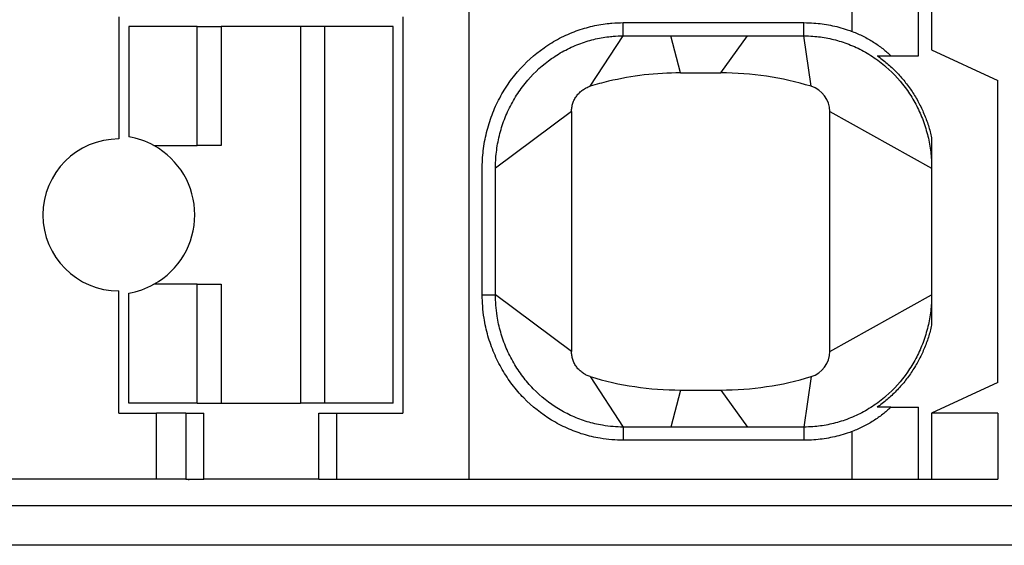
# Model space of a CAD drawing. Units: millimetres. Extents: x 2655 to 3150, y -1640 to -1296.
# Drawn here: x 2703 to 2710, y -1436 to -1432 of the extents above; entities that cross this region are included whole.
import ezdxf

# ---------------------------------------------------------------- set-up
doc = ezdxf.new("R2010")
doc.units = ezdxf.units.MM

msp = doc.modelspace()

# ---------------------------------------------------------------- linework, layer by layer
at = {"color": 7, "linetype": 'Continuous'}
for p, q in [((2706.2806, -1435.3731), (2706.2806, -1406.8731)), ((2709.6806, -1432.1681), (2709.6806, -1431.3281)), ((2709.7806, -1431.3731), (2709.7806, -1432.1231)), ((2709.1806, -1431.985), (2709.1806, -1431.5113)), ((2703.6306, -1431.8731), (2703.6306, -1432.7981)), ((2705.7806, -1431.8731), (2705.7806, -1434.8731)), ((2704.2236, -1431.9481), (2703.7056, -1431.9481)), ((2703.7056, -1431.9481), (2703.7056, -1432.7815)), ((2704.2236, -1431.9481), (2704.4056, -1431.9481)), ((2704.2236, -1432.8481), (2704.2236, -1431.9481)), ((2705.0056, -1431.9481), (2704.4056, -1431.9481)), ((2704.4056, -1431.9481), (2704.4056, -1432.8481)), ((2705.1876, -1431.9481), (2705.0056, -1431.9481)), ((2705.0056, -1431.9481), (2705.0056, -1434.7981)), ((2705.7056, -1431.9481), (2705.1876, -1431.9481)), ((2705.1876, -1431.9481), (2705.1876, -1434.7981)), ((2705.7056, -1434.7981), (2705.7056, -1431.9481)), ((2707.4465, -1432.0181), (2707.4465, -1431.9181)), ((2707.4465, -1431.9181), (2708.8147, -1431.9181)), ((2708.8147, -1432.0181), (2708.8147, -1431.9181)), ((2707.1974, -1432.3996), (2707.4465, -1432.0181)), ((2707.4465, -1432.0181), (2708.8147, -1432.0181)), ((2707.8806, -1432.2981), (2707.8069, -1432.0181)), ((2708.1856, -1432.2981), (2708.3865, -1432.0181)), ((2708.8687, -1432.3996), (2708.8147, -1432.0181)), ((2709.7806, -1432.1231), (2710.2806, -1432.3563)), ((2709.4729, -1432.1681), (2709.6806, -1432.1681)), ((2707.8806, -1432.2981), (2708.1856, -1432.2981)), ((2710.2806, -1434.64), (2710.2806, -1432.3563)), ((2707.0556, -1432.591), (2706.4806, -1433.0181)), ((2707.0556, -1432.591), (2707.0556, -1434.4053)), ((2709.0106, -1434.4053), (2709.0106, -1432.591)), ((2709.0106, -1432.591), (2709.7806, -1433.0181)), ((2709.7806, -1432.7893), (2709.7806, -1434.2069)), ((2703.8961, -1432.8481), (2704.2236, -1432.8481)), ((2704.4056, -1432.8481), (2704.2236, -1432.8481)), ((2704.2236, -1433.8981), (2703.8961, -1433.8981)), ((2704.2236, -1433.8981), (2704.4056, -1433.8981)), ((2704.2236, -1434.7981), (2704.2236, -1433.8981)), ((2704.4056, -1433.8981), (2704.4056, -1434.7981)), ((2703.6306, -1434.8731), (2703.6306, -1433.9481)), ((2703.7056, -1434.7981), (2703.7056, -1433.9647)), ((2706.3806, -1433.9782), (2706.4806, -1433.9781)), ((2707.0556, -1434.4053), (2706.4806, -1433.9781)), ((2709.0106, -1434.4053), (2709.7806, -1433.9781)), ((2707.1974, -1434.5966), (2707.4465, -1434.9781)), ((2708.8687, -1434.5966), (2708.8147, -1434.9781)), ((2710.2806, -1434.64), (2709.7806, -1434.8731)), ((2707.8806, -1434.6981), (2707.8069, -1434.9781)), ((2707.8806, -1434.6981), (2708.1856, -1434.6981)), ((2708.1856, -1434.6981), (2708.3865, -1434.9781)), ((2704.2236, -1434.7981), (2703.7056, -1434.7981)), ((2704.2236, -1434.7981), (2704.4056, -1434.7981)), ((2704.4056, -1434.7981), (2705.0056, -1434.7981)), ((2705.1876, -1434.7981), (2705.0056, -1434.7981)), ((2705.7056, -1434.7981), (2705.1876, -1434.7981)), ((2703.6306, -1434.8731), (2703.9161, -1434.8731)), ((2704.1376, -1434.8731), (2703.9161, -1434.8731)), ((2703.9161, -1435.3731), (2703.9161, -1434.8731)), ((2704.1376, -1434.8731), (2704.2739, -1434.8731)), ((2704.1376, -1434.8731), (2704.1376, -1435.3731)), ((2704.2739, -1435.3731), (2704.2739, -1434.8731)), ((2705.1442, -1434.8731), (2705.2806, -1434.8731)), ((2705.1442, -1435.3731), (2705.1442, -1434.8731)), ((2705.2806, -1434.8731), (2705.7806, -1434.8731)), ((2705.2806, -1435.3731), (2705.2806, -1434.8731)), ((2709.4729, -1434.8281), (2709.6806, -1434.8281)), ((2709.6806, -1435.3731), (2709.6806, -1434.8281)), ((2710.2806, -1434.8731), (2709.7806, -1434.8731)), ((2709.7806, -1434.8731), (2709.7806, -1435.3731)), ((2710.2806, -1434.8731), (2710.2806, -1435.3731)), ((2708.8147, -1434.9781), (2707.4465, -1434.9781)), ((2707.4465, -1434.9781), (2707.4465, -1435.0781)), ((2708.8147, -1434.9781), (2708.8147, -1435.0781)), ((2709.1806, -1435.3731), (2709.1806, -1435.0113)), ((2708.8147, -1435.0781), (2707.4465, -1435.0781)), ((2703.9161, -1435.3731), (2702.5806, -1435.3731)), ((2704.1376, -1435.3731), (2703.9161, -1435.3731)), ((2704.1376, -1435.3731), (2704.2739, -1435.3731)), ((2704.1588, -1435.3731), (2704.1588, -1435.3794)), ((2705.1442, -1435.3731), (2704.2739, -1435.3731)), ((2705.1442, -1435.3731), (2705.2806, -1435.3731)), ((2705.2806, -1435.3731), (2706.2806, -1435.3731)), ((2706.2806, -1435.3731), (2709.1806, -1435.3731)), ((2709.1806, -1435.3731), (2709.6806, -1435.3731)), ((2709.6806, -1435.3731), (2709.7806, -1435.3731)), ((2709.7806, -1435.3731), (2710.2806, -1435.3731)), ((2694.5806, -1435.5731), (2718.2806, -1435.5731)), ((2718.5806, -1435.8731), (2694.2806, -1435.8731))]:
    msp.add_line(p, q, dxfattribs=at)
for centre, radius, start, end in [((2707.8806, -1434.6481), 2.35, 90, 103.39483), ((2708.1856, -1434.6481), 2.35, 73.10027, 90), ((2707.8806, -1434.6481), 2.35, 103.39483, 106.89972), ((2708.8106, -1432.591), 0.2, 0, 73.10027), ((2703.6306, -1433.3731), 0.575, 90, 270), ((2703.6056, -1433.3731), 0.6, 61.04493, 80.40594), ((2703.6056, -1433.3731), 0.6, 298.95503, 61.04493), ((2703.6056, -1433.3731), 0.6, 279.59406, 298.95503), ((2708.8106, -1434.4053), 0.2, 286.89973, 360), ((2707.8806, -1432.3481), 2.35, 253.10024, 270), ((2708.1856, -1432.3481), 2.35, 270, 286.89973)]:
    msp.add_arc(centre, radius, start, end, dxfattribs=at)
for points, knots in [([(2706.3806, -1433.9782), (2706.3806, -1433.9513), (2706.3806, -1433.9244), (2706.3806, -1433.6292), (2706.3806, -1433.3608), (2706.3806, -1433.07), (2706.3806, -1433.0475), (2706.3806, -1433.0234), (2706.3806, -1433.0218), (2706.3806, -1433.0188), (2706.3806, -1433.0175), (2706.3806, -1433.0132), (2706.3806, -1433.0103), (2706.3807, -1433.0018), (2706.3808, -1432.9961), (2706.3815, -1432.9674), (2706.3827, -1432.9445), (2706.3887, -1432.8752), (2706.3955, -1432.8291), (2706.4148, -1432.7378), (2706.4273, -1432.6927), (2706.4578, -1432.6044), (2706.4758, -1432.5611), (2706.5171, -1432.4776), (2706.5402, -1432.4373), (2706.5909, -1432.3604), (2706.6185, -1432.3239), (2706.707, -1432.2206), (2706.7742, -1432.1595), (2706.8859, -1432.0814), (2706.9251, -1432.0575), (2707.0066, -1432.0151), (2707.0487, -1431.9965), (2707.1324, -1431.966), (2707.1738, -1431.9538), (2707.2574, -1431.9347), (2707.2995, -1431.9277), (2707.3486, -1431.9228), (2707.3552, -1431.9222), (2707.39, -1431.9193), (2707.4182, -1431.9181), (2707.4465, -1431.9181)], [0, 0, 0, 0, 0.031257, 0.031257, 0.343203, 0.343203, 0.36936, 0.36936, 0.371196, 0.371196, 0.372781, 0.372781, 0.375939, 0.375939, 0.382268, 0.382268, 0.407763, 0.407763, 0.45943, 0.45943, 0.51125, 0.51125, 0.563109, 0.563109, 0.61455, 0.61455, 0.665142, 0.665142, 0.765187, 0.765187, 0.815914, 0.815914, 0.866723, 0.866723, 0.914368, 0.914368, 0.96144, 0.96144, 0.968784, 0.968784, 1, 1, 1, 1]), ([(2708.8147, -1431.9181), (2708.8398, -1431.9181), (2708.8649, -1431.919), (2708.9319, -1431.9239), (2708.9737, -1431.9296), (2709.058, -1431.9462), (2709.1003, -1431.9574), (2709.1549, -1431.9756), (2709.1678, -1431.9801), (2709.1806, -1431.985)], [0, 0, 0, 0, 0.201182, 0.201182, 0.539007, 0.539007, 0.890038, 0.890038, 1, 1, 1, 1]), ([(2709.1806, -1431.985), (2709.1947, -1431.9903), (2709.2087, -1431.996), (2709.2363, -1432.0081), (2709.2499, -1432.0145), (2709.2767, -1432.028), (2709.2899, -1432.0351), (2709.3156, -1432.0497), (2709.3282, -1432.0572), (2709.3526, -1432.0728), (2709.3646, -1432.0808), (2709.3879, -1432.0973), (2709.3993, -1432.1058), (2709.4214, -1432.1231), (2709.4322, -1432.1319), (2709.453, -1432.1498), (2709.4631, -1432.1589), (2709.4729, -1432.1681)], [0, 0, 0, 0, 0.124689, 0.124689, 0.249831, 0.249831, 0.375014, 0.375014, 0.499695, 0.499695, 0.624389, 0.624389, 0.74948, 0.74948, 0.874781, 0.874781, 1, 1, 1, 1]), ([(2706.4806, -1433.0162), (2706.4806, -1433.0136), (2706.4806, -1433.011), (2706.4807, -1433.0032), (2706.4808, -1432.998), (2706.4814, -1432.9719), (2706.4826, -1432.951), (2706.488, -1432.8878), (2706.4942, -1432.8457), (2706.5118, -1432.7625), (2706.5232, -1432.7215), (2706.551, -1432.641), (2706.5674, -1432.6016), (2706.6049, -1432.5255), (2706.6259, -1432.4889), (2706.6721, -1432.419), (2706.6971, -1432.3858), (2706.7775, -1432.292), (2706.8384, -1432.2366), (2706.9397, -1432.1658), (2706.9752, -1432.1442), (2707.0489, -1432.1058), (2707.087, -1432.089), (2707.1627, -1432.0614), (2707.2002, -1432.0504), (2707.2757, -1432.0331), (2707.3137, -1432.0268), (2707.358, -1432.0223), (2707.364, -1432.0218), (2707.3955, -1432.0192), (2707.421, -1432.0181), (2707.4465, -1432.0181)], [0, 0, 0, 0, 0.005034, 0.005034, 0.015126, 0.015126, 0.055773, 0.055773, 0.138148, 0.138148, 0.220766, 0.220766, 0.303448, 0.303448, 0.385463, 0.385463, 0.466122, 0.466122, 0.625628, 0.625628, 0.706504, 0.706504, 0.787511, 0.787511, 0.863473, 0.863473, 0.938522, 0.938522, 0.950231, 0.950231, 1, 1, 1, 1]), ([(2708.8147, -1432.0181), (2708.8373, -1432.0181), (2708.86, -1432.019), (2708.9206, -1432.0234), (2708.9583, -1432.0285), (2709.0345, -1432.0435), (2709.0727, -1432.0536), (2709.149, -1432.079), (2709.1869, -1432.0944), (2709.2615, -1432.1305), (2709.298, -1432.1512), (2709.3687, -1432.1978), (2709.4027, -1432.2236), (2709.4964, -1432.3049), (2709.5509, -1432.3656), (2709.6206, -1432.4654), (2709.6417, -1432.4999), (2709.6794, -1432.5708), (2709.696, -1432.607), (2709.7257, -1432.6831), (2709.7384, -1432.7229), (2709.7587, -1432.8027), (2709.7664, -1432.8425), (2709.7768, -1432.9212), (2709.7797, -1432.9601), (2709.7805, -1433.0038), (2709.7806, -1433.0085), (2709.7806, -1433.0145), (2709.7806, -1433.0156), (2709.7806, -1433.0172), (2709.7806, -1433.0175), (2709.7806, -1433.0179)], [0, 0, 0, 0, 0.044127, 0.044127, 0.118225, 0.118225, 0.195219, 0.195219, 0.274738, 0.274738, 0.356302, 0.356302, 0.439332, 0.439332, 0.597184, 0.597184, 0.67559, 0.67559, 0.75289, 0.75289, 0.833892, 0.833892, 0.912374, 0.912374, 0.987841, 0.987841, 0.997041, 0.997041, 0.999332, 0.999332, 1, 1, 1, 1]), ([(2709.3684, -1432.1681), (2709.3943, -1432.1862), (2709.4195, -1432.2056), (2709.4679, -1432.2467), (2709.4913, -1432.2685), (2709.5357, -1432.3143), (2709.5568, -1432.3382), (2709.5967, -1432.3878), (2709.6154, -1432.4135), (2709.6503, -1432.4663), (2709.6665, -1432.4934), (2709.6965, -1432.5495), (2709.7102, -1432.5782), (2709.735, -1432.637), (2709.7461, -1432.6669), (2709.7655, -1432.7276), (2709.7737, -1432.7584), (2709.7806, -1432.7893)], [0, 0, 0, 0, 0.124619, 0.124619, 0.249861, 0.249861, 0.375175, 0.375175, 0.499971, 0.499971, 0.62446, 0.62446, 0.749619, 0.749619, 0.874981, 0.874981, 1, 1, 1, 1]), ([(2709.3684, -1432.1681), (2709.3776, -1432.1681), (2709.3867, -1432.1681), (2709.4045, -1432.1681), (2709.4133, -1432.1681), (2709.4307, -1432.1681), (2709.4393, -1432.1681), (2709.4562, -1432.1681), (2709.4646, -1432.1681), (2709.4729, -1432.1681)], [0, 0, 0, 0, 0.249994, 0.249994, 0.499995, 0.499995, 0.75, 0.75, 1, 1, 1, 1]), ([(2707.0556, -1432.591), (2707.0556, -1432.5857), (2707.0558, -1432.5804), (2707.0566, -1432.5698), (2707.0573, -1432.5645), (2707.059, -1432.554), (2707.06, -1432.5488), (2707.0625, -1432.5386), (2707.064, -1432.5335), (2707.0673, -1432.5233), (2707.0692, -1432.5183), (2707.0733, -1432.5085), (2707.0756, -1432.5037), (2707.0805, -1432.4942), (2707.0831, -1432.4895), (2707.0888, -1432.4805), (2707.0918, -1432.4761), (2707.0981, -1432.4676), (2707.1014, -1432.4635), (2707.1084, -1432.4555), (2707.112, -1432.4516), (2707.1196, -1432.4442), (2707.1236, -1432.4407), (2707.1317, -1432.4339), (2707.1359, -1432.4307), (2707.1446, -1432.4245), (2707.1491, -1432.4216), (2707.1583, -1432.4162), (2707.163, -1432.4136), (2707.1726, -1432.4089), (2707.1775, -1432.4068), (2707.1874, -1432.4029), (2707.1924, -1432.4012), (2707.1974, -1432.3996)], [0, 0, 0, 0, 0.062307, 0.062307, 0.124717, 0.124717, 0.187033, 0.187033, 0.249414, 0.249414, 0.312104, 0.312104, 0.374902, 0.374902, 0.437601, 0.437601, 0.5, 0.5, 0.562307, 0.562307, 0.624717, 0.624717, 0.687033, 0.687033, 0.749414, 0.749414, 0.812104, 0.812104, 0.874902, 0.874902, 0.937601, 0.937601, 1, 1, 1, 1]), ([(2709.7806, -1432.7893), (2709.7806, -1432.7959), (2709.7806, -1432.8027), (2709.7806, -1432.8169), (2709.7806, -1432.8242), (2709.7806, -1432.8395), (2709.7806, -1432.8475), (2709.7806, -1432.8599), (2709.7806, -1432.8641), (2709.7806, -1432.8728), (2709.7806, -1432.8772), (2709.7806, -1432.8863), (2709.7806, -1432.8909), (2709.7806, -1432.9005), (2709.7806, -1432.9054), (2709.7806, -1432.9206), (2709.7806, -1432.9314), (2709.7806, -1432.9485), (2709.7806, -1432.9544), (2709.7806, -1432.9664), (2709.7806, -1432.9726), (2709.7806, -1432.9821), (2709.7806, -1432.9853), (2709.7806, -1432.9917), (2709.7806, -1432.995), (2709.7806, -1433.0015), (2709.7806, -1433.0048), (2709.7806, -1433.0097), (2709.7806, -1433.0113), (2709.7806, -1433.0146), (2709.7806, -1433.0162), (2709.7806, -1433.0179)], [0, 0, 0, 0, 0.125059, 0.125059, 0.250655, 0.250655, 0.375992, 0.375992, 0.438438, 0.438438, 0.500741, 0.500741, 0.562948, 0.562948, 0.625149, 0.625149, 0.750228, 0.750228, 0.812617, 0.812617, 0.875032, 0.875032, 0.906365, 0.906365, 0.93767, 0.93767, 0.968882, 0.968882, 0.984443, 0.984443, 1, 1, 1, 1]), ([(2706.4806, -1433.9781), (2706.4806, -1433.9513), (2706.4806, -1433.9244), (2706.4806, -1433.6292), (2706.4806, -1433.3608), (2706.4806, -1433.07), (2706.4806, -1433.0475), (2706.4806, -1433.0234), (2706.4806, -1433.0218), (2706.4806, -1433.0195), (2706.4806, -1433.0188), (2706.4806, -1433.0181)], [0, 0, 0, 0, 0.084021, 0.084021, 0.922535, 0.922535, 0.992845, 0.992845, 0.997783, 0.997783, 1, 1, 1, 1]), ([(2707.4465, -1435.0781), (2707.4182, -1435.0781), (2707.39, -1435.077), (2707.3318, -1435.0722), (2707.3019, -1435.0684), (2707.2293, -1435.056), (2707.1869, -1435.0459), (2707.1032, -1435.0205), (2707.062, -1435.0051), (2706.9818, -1434.9691), (2706.9428, -1434.9486), (2706.8284, -1434.879), (2706.7578, -1434.8227), (2706.6639, -1434.7263), (2706.6347, -1434.6924), (2706.5801, -1434.6205), (2706.5548, -1434.5825), (2706.5087, -1434.5032), (2706.4881, -1434.4618), (2706.452, -1434.3767), (2706.4366, -1434.333), (2706.4112, -1434.2441), (2706.4013, -1434.1991), (2706.3895, -1434.1233), (2706.386, -1434.093), (2706.3816, -1434.0344), (2706.3806, -1434.0063), (2706.3806, -1433.9782)], [0, 0, 0, 0, 0.049738, 0.049738, 0.102648, 0.102648, 0.17927, 0.17927, 0.256551, 0.256551, 0.333967, 0.333967, 0.492394, 0.492394, 0.571185, 0.571185, 0.651623, 0.651623, 0.733082, 0.733082, 0.814874, 0.814874, 0.896281, 0.896281, 0.950274, 0.950274, 1, 1, 1, 1]), ([(2707.4465, -1434.9781), (2707.421, -1434.9781), (2707.3954, -1434.9771), (2707.3429, -1434.9728), (2707.3159, -1434.9693), (2707.2503, -1434.9581), (2707.212, -1434.9491), (2707.1363, -1434.926), (2707.0991, -1434.9121), (2707.0265, -1434.8796), (2706.9912, -1434.861), (2706.8876, -1434.798), (2706.8236, -1434.7469), (2706.7383, -1434.6595), (2706.7118, -1434.6287), (2706.6622, -1434.5633), (2706.6392, -1434.5288), (2706.5973, -1434.4566), (2706.5786, -1434.419), (2706.5457, -1434.3415), (2706.5316, -1434.3016), (2706.5085, -1434.2206), (2706.4995, -1434.1796), (2706.4887, -1434.1105), (2706.4855, -1434.0828), (2706.4815, -1434.0295), (2706.4806, -1434.0038), (2706.4806, -1433.9781)], [0, 0, 0, 0, 0.049738, 0.049738, 0.102648, 0.102648, 0.17927, 0.17927, 0.256551, 0.256551, 0.333967, 0.333967, 0.492394, 0.492394, 0.571185, 0.571185, 0.651623, 0.651623, 0.733082, 0.733082, 0.814874, 0.814874, 0.896281, 0.896281, 0.950274, 0.950274, 1, 1, 1, 1]), ([(2709.7806, -1433.9781), (2709.7806, -1433.9786), (2709.7806, -1433.979), (2709.7806, -1433.9806), (2709.7806, -1433.9818), (2709.7806, -1433.9877), (2709.7805, -1433.9925), (2709.7797, -1434.0362), (2709.7768, -1434.075), (2709.7664, -1434.1538), (2709.7587, -1434.1936), (2709.7384, -1434.2733), (2709.7257, -1434.3132), (2709.696, -1434.3892), (2709.6794, -1434.4255), (2709.6417, -1434.4964), (2709.6206, -1434.5309), (2709.5509, -1434.6307), (2709.4964, -1434.6914), (2709.4027, -1434.7726), (2709.3687, -1434.7985), (2709.298, -1434.845), (2709.2615, -1434.8658), (2709.1869, -1434.9018), (2709.149, -1434.9172), (2709.0727, -1434.9426), (2709.0345, -1434.9528), (2708.9583, -1434.9678), (2708.9206, -1434.9729), (2708.86, -1434.9773), (2708.8373, -1434.9781), (2708.8147, -1434.9781)], [0, 0, 0, 0, 0.000829, 0.000829, 0.00312, 0.00312, 0.012318, 0.012318, 0.087773, 0.087773, 0.166242, 0.166242, 0.247231, 0.247231, 0.324519, 0.324519, 0.402912, 0.402912, 0.560739, 0.560739, 0.643756, 0.643756, 0.725306, 0.725306, 0.804812, 0.804812, 0.881794, 0.881794, 0.95588, 0.95588, 1, 1, 1, 1]), ([(2709.7806, -1434.1274), (2709.7806, -1434.1275), (2709.7806, -1434.1276), (2709.7806, -1434.1321), (2709.7806, -1434.1363), (2709.7806, -1434.1487), (2709.7806, -1434.1567), (2709.7806, -1434.172), (2709.7806, -1434.1793), (2709.7806, -1434.1935), (2709.7806, -1434.2003), (2709.7806, -1434.2069)], [0, 0, 0, 0, 0.003574, 0.003574, 0.145493, 0.145493, 0.430341, 0.430341, 0.715781, 0.715781, 1, 1, 1, 1]), ([(2709.7806, -1434.2069), (2709.7737, -1434.2379), (2709.7655, -1434.2686), (2709.7461, -1434.3293), (2709.735, -1434.3593), (2709.7102, -1434.418), (2709.6965, -1434.4468), (2709.6665, -1434.5028), (2709.6503, -1434.53), (2709.6154, -1434.5827), (2709.5967, -1434.6084), (2709.5568, -1434.6581), (2709.5357, -1434.682), (2709.4913, -1434.7277), (2709.4679, -1434.7495), (2709.4195, -1434.7907), (2709.3943, -1434.8101), (2709.3684, -1434.8281)], [0, 0, 0, 0, 0.125019, 0.125019, 0.250381, 0.250381, 0.37554, 0.37554, 0.500029, 0.500029, 0.624825, 0.624825, 0.750139, 0.750139, 0.875381, 0.875381, 1, 1, 1, 1]), ([(2707.1974, -1434.5966), (2707.1924, -1434.5951), (2707.1874, -1434.5934), (2707.1775, -1434.5895), (2707.1726, -1434.5873), (2707.1631, -1434.5827), (2707.1584, -1434.5802), (2707.1493, -1434.5748), (2707.1448, -1434.5719), (2707.1361, -1434.5658), (2707.1319, -1434.5625), (2707.1237, -1434.5557), (2707.1197, -1434.5521), (2707.1121, -1434.5447), (2707.1084, -1434.5408), (2707.1014, -1434.5328), (2707.0981, -1434.5286), (2707.0918, -1434.5201), (2707.0888, -1434.5158), (2707.0832, -1434.5068), (2707.0805, -1434.5021), (2707.0756, -1434.4927), (2707.0734, -1434.4879), (2707.0693, -1434.4782), (2707.0674, -1434.4732), (2707.064, -1434.4631), (2707.0626, -1434.458), (2707.06, -1434.4476), (2707.059, -1434.4423), (2707.0573, -1434.4318), (2707.0566, -1434.4265), (2707.0558, -1434.4159), (2707.0556, -1434.4106), (2707.0556, -1434.4053)], [0, 0, 0, 0, 0.062307, 0.062307, 0.124717, 0.124717, 0.187033, 0.187033, 0.249414, 0.249414, 0.312104, 0.312104, 0.374902, 0.374902, 0.437601, 0.437601, 0.5, 0.5, 0.562307, 0.562307, 0.624717, 0.624717, 0.687033, 0.687033, 0.749414, 0.749414, 0.812104, 0.812104, 0.874902, 0.874902, 0.937601, 0.937601, 1, 1, 1, 1]), ([(2709.4729, -1434.8281), (2709.4631, -1434.8373), (2709.453, -1434.8464), (2709.4322, -1434.8644), (2709.4214, -1434.8732), (2709.3993, -1434.8905), (2709.3879, -1434.8989), (2709.3646, -1434.9154), (2709.3526, -1434.9235), (2709.3282, -1434.939), (2709.3156, -1434.9466), (2709.2899, -1434.9612), (2709.2767, -1434.9682), (2709.2499, -1434.9817), (2709.2363, -1434.9881), (2709.2087, -1435.0003), (2709.1947, -1435.006), (2709.1806, -1435.0113)], [0, 0, 0, 0, 0.12522, 0.12522, 0.25052, 0.25052, 0.375611, 0.375611, 0.500304, 0.500304, 0.624986, 0.624986, 0.750169, 0.750169, 0.875311, 0.875311, 1, 1, 1, 1]), ([(2709.4729, -1434.8281), (2709.4646, -1434.8281), (2709.4562, -1434.8281), (2709.4393, -1434.8281), (2709.4307, -1434.8281), (2709.4133, -1434.8281), (2709.4045, -1434.8281), (2709.3867, -1434.8281), (2709.3776, -1434.8281), (2709.3684, -1434.8281)], [0, 0, 0, 0, 0.25, 0.25, 0.500005, 0.500005, 0.750006, 0.750006, 1, 1, 1, 1]), ([(2709.1806, -1435.0113), (2709.1678, -1435.0161), (2709.1549, -1435.0207), (2709.1003, -1435.0389), (2709.058, -1435.05), (2708.9737, -1435.0667), (2708.9319, -1435.0723), (2708.8649, -1435.0772), (2708.8398, -1435.0781), (2708.8147, -1435.0781)], [0, 0, 0, 0, 0.109962, 0.109962, 0.460992, 0.460992, 0.798817, 0.798817, 1, 1, 1, 1])]:
    msp.add_open_spline(points, degree=3, knots=knots, dxfattribs=at)

doc.saveas('drawing.dxf')
